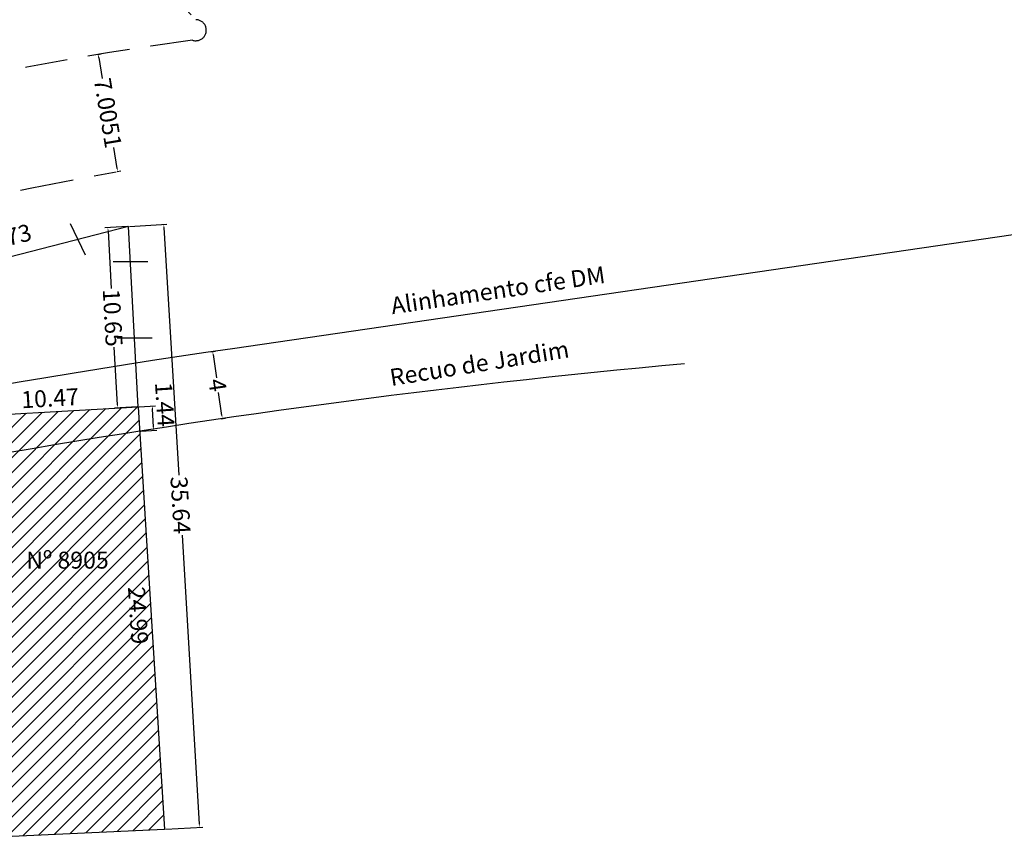
# Model space of a CAD drawing. Extents: x 188047 to 188277, y 1675524 to 1675696.
# Drawn here: x 188163 to 188221, y 1675562 to 1675610 of the extents above; entities that cross this region are included whole.
import ezdxf

# ---------------------------------------------------------------- set-up
doc = ezdxf.new("R2010")
doc.units = 0
doc.header["$LTSCALE"] = 10
doc.header["$MEASUREMENT"] = 0
doc.header["$PDMODE"] = 1
doc.header["$PDSIZE"] = -1
doc.linetypes.add('DASHED2', pattern=[0.375, 0.25, -0.125])
doc.layers.get('DEFPOINTS').update_dxf_attribs({"linetype": 'CONTINUOUS'})
for name, color, linetype in [('T-ALINH-PROJ-C', 6, 'CONTINUOUS'), ('T-ALINH-RJAR', 3, 'CONTINUOUS'), ('T-DIM', 1, 'CONTINUOUS'), ('T-DIVIS-EXIS', 7, 'CONTINUOUS'), ('T-EDIF', 5, 'CONTINUOUS'), ('T-MFIO-EXI', 7, 'DASHED2')]:
    doc.layers.add(name, color=color, linetype=linetype)
doc.styles.get("Standard").update_dxf_attribs({"font": 'ARIAL.TTF'})
doc.dimstyles.get("Standard").update_dxf_attribs({"dimtxt": 0.18, "dimasz": 0.18, "dimexe": 0.18, "dimexo": 0.0625, "dimgap": 0.09, "dimtad": 0, "dimtih": 1, "dimtoh": 1, "dimdec": 4, "dimzin": 0, "dimdsep": 46, "dimtxsty": 'Standard', "dimcen": 0.09, "dimadec": 0, "dimazin": 0, "dimtfac": 1, "dimtdec": 4, "dimtofl": 0, "dimtmove": 0, "dimatfit": 0, "dimfxl": 0, "dimtolj": 1, "dimtzin": 0, "dimarcsym": 0})

# ---------------------------------------------------------------- blocks, each defined once
blk = doc.blocks.new('*D29')
at = {"layer": 'DEFPOINTS', "color": 0}
for p in [(188169.596, 1675597.553), (188171.728, 1675561.973), (188173.805, 1675562.097)]:
    blk.add_point(p, dxfattribs=at)
at = {"layer": 'T-DIM', "color": 0, "lineweight": -2}
for p, q in [((188169.659, 1675597.557), (188171.853, 1675597.688)), ((188171.684, 1675597.498), (188172.56, 1675582.88)), ((188173.794, 1675562.277), (188172.772, 1675579.337)), ((188171.79, 1675561.976), (188173.985, 1675562.108))]:
    blk.add_line(p, q, dxfattribs=at)
at = {"layer": 'T-DIM', "color": 0}
for points in [[(188171.714, 1675597.5), (188171.654, 1675597.496), (188171.674, 1675597.678)], [(188173.824, 1675562.279), (188173.764, 1675562.275), (188173.805, 1675562.097)]]:
    blk.add_solid(points, dxfattribs=at)
at = {"layer": 'T-DIM', "color": 0, "insert": (188172.666, 1675581.108), "char_height": 1, "attachment_point": 5, "rotation": 273.42834}
blk.add_mtext('\\A1;35.64', dxfattribs=at)
blk = doc.blocks.new('*D35')
at = {"layer": 'DEFPOINTS', "color": 0}
for p in [(188169.596, 1675597.553), (188170.169, 1675586.919), (188168.948, 1675586.853)]:
    blk.add_point(p, dxfattribs=at)
at = {"layer": 'T-DIM', "color": 0, "lineweight": -2}
for p, q in [((188169.534, 1675597.55), (188168.195, 1675597.478)), ((188168.384, 1675597.308), (188168.568, 1675593.902)), ((188168.938, 1675587.032), (188168.754, 1675590.439)), ((188170.107, 1675586.915), (188168.768, 1675586.843))]:
    blk.add_line(p, q, dxfattribs=at)
at = {"layer": 'T-DIM', "color": 0}
for points in [[(188168.414, 1675597.309), (188168.354, 1675597.306), (188168.375, 1675597.487)], [(188168.968, 1675587.034), (188168.908, 1675587.031), (188168.948, 1675586.853)]]:
    blk.add_solid(points, dxfattribs=at)
at = {"layer": 'T-DIM', "color": 0, "insert": (188168.661, 1675592.17), "char_height": 1, "attachment_point": 5, "rotation": 273.08366}
blk.add_mtext('\\A1;10.65', dxfattribs=at)
blk = doc.blocks.new('*D36')
at = {"layer": 'DEFPOINTS', "color": 0}
for p in [(188174.426, 1675590.156), (188175.006, 1675586.198), (188175.14, 1675586.218)]:
    blk.add_point(p, dxfattribs=at)
at = {"layer": 'T-DIM', "color": 0, "lineweight": -2}
for p, q in [((188174.487, 1675590.165), (188174.737, 1675590.201)), ((188174.585, 1675589.997), (188174.786, 1675588.628)), ((188175.114, 1675586.396), (188174.913, 1675587.765)), ((188175.068, 1675586.207), (188175.318, 1675586.244))]:
    blk.add_line(p, q, dxfattribs=at)
at = {"layer": 'T-DIM', "color": 0}
for points in [[(188174.615, 1675590.001), (188174.556, 1675589.993), (188174.559, 1675590.175)], [(188175.144, 1675586.4), (188175.084, 1675586.391), (188175.14, 1675586.218)]]:
    blk.add_solid(points, dxfattribs=at)
at = {"layer": 'T-DIM', "color": 0, "insert": (188174.85, 1675588.196), "char_height": 1, "attachment_point": 5, "rotation": 278.34951}
blk.add_mtext('\\A1;4', dxfattribs=at)
blk = doc.blocks.new('*D38')
at = {"layer": 'DEFPOINTS', "color": 0}
for p in [(188167.713, 1675607.701), (188167.8, 1675607.716), (188168.865, 1675600.792)]:
    blk.add_point(p, dxfattribs=at)
at = {"layer": 'T-ALINH-PROJ-C', "color": 0, "lineweight": -2}
for p, q in [((188167.775, 1675607.712), (188167.978, 1675607.745)), ((188167.83, 1675607.538), (188168.037, 1675606.298)), ((188168.923, 1675600.984), (188168.716, 1675602.224)), ((188168.927, 1675600.802), (188169.13, 1675600.836))]:
    blk.add_line(p, q, dxfattribs=at)
at = {"layer": 'T-ALINH-PROJ-C', "color": 0}
for points in [[(188167.86, 1675607.543), (188167.8, 1675607.533), (188167.8, 1675607.716)], [(188168.953, 1675600.989), (188168.894, 1675600.979), (188168.953, 1675600.806)]]:
    blk.add_solid(points, dxfattribs=at)
at = {"layer": 'T-ALINH-PROJ-C', "color": 0, "insert": (188168.377, 1675604.261), "char_height": 1, "attachment_point": 5, "rotation": 279.46806}
blk.add_mtext('\\A1;7.0051', dxfattribs=at)

msp = doc.modelspace()

# ---------------------------------------------------------------- hatches: boundary and pattern name
at = {"layer": 'T-EDIF'}
h = msp.add_hatch(dxfattribs=at)
h.set_pattern_fill('ANSI31', color=256, scale=5, style=0)
h.set_pattern_definition([(45, (0, 0), (-0.44194173824, 0.44194173824), [])])
h.paths.add_polyline_path([(188161.55313, 1675561.50262), (188171.72769, 1675561.97266), (188170.16906, 1675586.91856), (188159.77474, 1675586.31485)])
h.paths.add_polyline_path([(188163.29901, 1675578.61378), (188168.65168, 1675578.61378), (188168.65168, 1675577.09263), (188163.29901, 1675577.09263)], flags=24)
h.paths.add_polyline_path([(188162.03739, 1675575.95896), (188162.31574, 1675572.07534), (188160.79849, 1675571.96659), (188160.52013, 1675575.85022)], flags=24)
h.paths.add_polyline_path([(188170.79997, 1675576.58962), (188171.04277, 1675572.70361), (188169.52458, 1675572.60875), (188169.28178, 1675576.49476)], flags=24)

# ---------------------------------------------------------------- linework, layer by layer
at = {"layer": 'T-ALINH-PROJ-C'}
msp.add_line((188250.65379, 1675601.28141), (188175.735, 1675590.346), dxfattribs=at)
msp.add_arc((188247.16986, 1675094.51021), 500.95515, 98.1981696, 109.8688578, dxfattribs=at)
for p in [(188213.086, 1675595.798), (188175.735, 1675590.346)]:
    msp.add_point(p, dxfattribs=at)
at = {"layer": 'T-ALINH-RJAR'}
msp.add_arc((188247.16986, 1675094.51021), 496.95515, 95.1652202, 100.1100756, dxfattribs=at)
at = {"layer": 'T-DIM'}
for p, q in [((188170.23144, 1675586.92246), (188171.17795, 1675586.98159)), ((188171.0771, 1675585.70925), (188171.00953, 1675586.79072)), ((188170.32146, 1675585.48168), (188171.26797, 1675585.54082))]:
    msp.add_line(p, q, dxfattribs=at)
for points in [[(188171.03947, 1675586.79259), (188170.97959, 1675586.78885), (188170.9983, 1675586.97037)], [(188171.10704, 1675585.71112), (188171.04716, 1675585.70738), (188171.08832, 1675585.5296)]]:
    msp.add_solid(points, dxfattribs=at)
at = {"layer": 'T-DIVIS-EXIS'}
for p, q in [((188169.59615, 1675597.55321), (188155.32408, 1675593.9073)), ((188167.05078, 1675595.8606), (188166.16096, 1675597.71804)), ((188170.16906, 1675586.91856), (188169.59615, 1675597.55321)), ((188170.73794, 1675595.47405), (188168.67837, 1675595.47405)), ((188170.98103, 1675590.96172), (188168.92146, 1675590.96172))]:
    msp.add_line(p, q, dxfattribs=at)
at = {"layer": 'T-EDIF'}
for p, q in [((188159.77474, 1675586.31485), (188170.16906, 1675586.91856)), ((188170.16906, 1675586.91856), (188171.72769, 1675561.97266)), ((188171.72769, 1675561.97266), (188161.55313, 1675561.50262))]:
    msp.add_line(p, q, dxfattribs=at)
at = {"layer": 'T-MFIO-EXI'}
for p, q in [((188163.87611, 1675599.84162), (188168.8655, 1675600.7916)), ((188155.88348, 1675598.15523), (188163.87611, 1675599.84162))]:
    msp.add_line(p, q, dxfattribs=at)
for centre, radius, start, end in [((188049.09359, 1675816.9558), 226.94989, 291.8304563, 300.8009766), ((188195.01146, 1675630.85349), 30.07521, 197.5449689, 224.5161005), ((188173.56622, 1675609.14699), 0.62047, 251.4475196, 90), ((188199.53465, 1675416.89024), 193.4463, 97.7737435, 109.5163326)]:
    msp.add_arc(centre, radius, start, end, dxfattribs=at)

# ---------------------------------------------------------------- texts
at = {"layer": 'T-ALINH-PROJ-C', "insert": (188185.02773, 1675593.368), "char_height": 1, "width": 49.7518548, "attachment_point": 1, "rotation": 8.3822212}
msp.add_mtext('Alinhamento cfe DM', dxfattribs=at)
at = {"layer": 'T-ALINH-RJAR', "insert": (188184.95555, 1675589.12532), "char_height": 1, "width": 17.1675697, "attachment_point": 1, "rotation": 9.1800373}
msp.add_mtext('Recuo de Jardim', dxfattribs=at)
at = {"layer": 'T-DIM', "char_height": 1, "attachment_point": 5}
for s, insert, rotation in [('\\A1;14.73', (188162.1779, 1675596.83499), 14.3301931), ('\\A1;1.44', (188171.73675, 1675587.04858), 273.5752139), ('\\A1;10.47', (188164.95625, 1675587.42468), 3.325533), ('\\A1;24.99', (188170.16227, 1675574.59919), 273.5752139)]:
    msp.add_mtext(s, dxfattribs=dict(at, insert=insert, rotation=rotation))
at = {"layer": 'T-DIVIS-EXIS', "insert": (188163.54901, 1675578.36378), "char_height": 1, "width": 8.8433294, "attachment_point": 1}
msp.add_mtext('Nº 8905', dxfattribs=at)

# ---------------------------------------------------------------- dimensions: what is measured, and where the dimension line sits
at = {"layer": 'T-ALINH-PROJ-C'}
dim = msp.add_aligned_dim(p1=(188168.8655, 1675600.7916), p2=(188167.71317, 1675607.70131), distance=-0.0885, dimstyle='Standard', override={"dimtxt": 1, "dimtih": 0, "dimtoh": 0, "dimatfit": 3}, dxfattribs=at)
dim.commit()
dim.dimension.update_dxf_attribs({"geometry": '*D38', "text_midpoint": (188168.37662, 1675604.26101)})
at = {"layer": 'T-DIM'}
for p1, p2, distance, override, picture, middle in [((188169.59615, 1675597.55321), (188170.16906, 1675586.91856), -1.22319, {"dimtxt": 1, "dimtih": 0, "dimtoh": 0, "dimdec": 2, "dimatfit": 3}, '*D35', (188168.66119, 1675592.17009)), ((188174.42555, 1675590.15558), (188175.00639, 1675586.19798), 0.13512, {"dimtxt": 1, "dimtih": 0, "dimtoh": 0, "dimdec": 0, "dimatfit": 3}, '*D36', (188174.84966, 1675588.1964))]:
    dim = msp.add_aligned_dim(p1=p1, p2=p2, distance=distance, dimstyle='Standard', override=override, dxfattribs=at)
    dim.commit()
    dim.dimension.update_dxf_attribs({"geometry": picture, "text_midpoint": middle})
dim = msp.add_linear_dim(base=(188173.80505, 1675562.09711), p1=(188169.59615, 1675597.55321), p2=(188171.72769, 1675561.97266), angle=273.4283445, dimstyle='Standard', override={"dimtxt": 1, "dimtih": 0, "dimtoh": 0, "dimdec": 2, "dimatfit": 3}, dxfattribs=at)
dim.commit()
dim.dimension.update_dxf_attribs({"geometry": '*D29', "text_midpoint": (188172.66613, 1675581.10839), "dimtype": 161})

doc.saveas('drawing.dxf')
